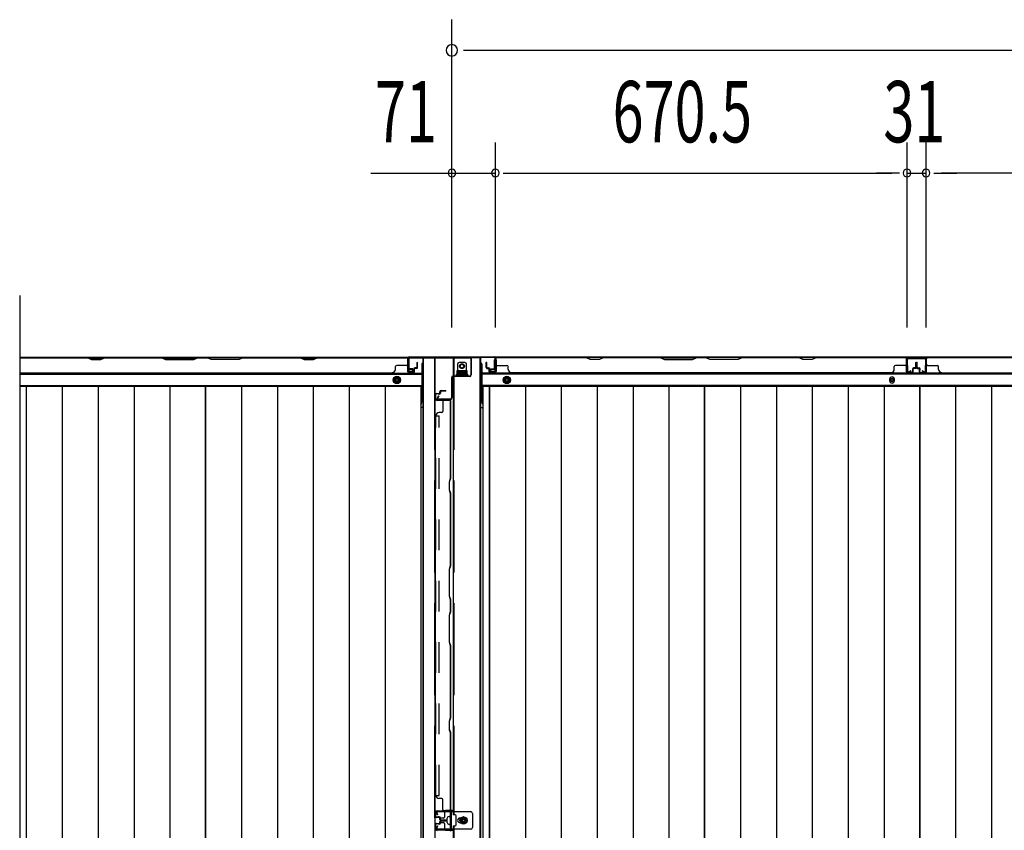
# Model space of a CAD drawing. Extents: x 542 to 20478, y 217 to 14052.
# Drawn here: x 6737 to 8341, y 6569 to 7890 of the extents above; entities that cross this region are included whole.
import ezdxf

# ---------------------------------------------------------------- set-up
doc = ezdxf.new("R2010")
doc.units = 0
doc.header["$LTSCALE"] = 50
doc.header["$MEASUREMENT"] = 0
doc.linetypes.add('HIDE-LL', pattern=[4, 3, -1])
doc.linetypes.add('HIDE-M', pattern=[2, 1, -1])
for name, color, linetype in [('HIKIDASHI', 6, 'CONTINUOUS'), ('SUNPOU', 4, 'CONTINUOUS'), ('下枠中', 2, 'CONTINUOUS'), ('下枠後', 3, 'CONTINUOUS'), ('中柱後カバー', 4, 'CONTINUOUS'), ('中柱後補強', 1, 'CONTINUOUS'), ('壁パネル', 2, 'CONTINUOUS'), ('床押さえ', 4, 'CONTINUOUS'), ('床板', 7, 'CONTINUOUS'), ('柱間柱支持金具', 5, 'CONTINUOUS'), ('間柱', 3, 'CONTINUOUS'), ('間柱固定金具', 1, 'CONTINUOUS')]:
    doc.layers.add(name, color=color, linetype=linetype)
doc.styles.add('00', font='ROMANS', dxfattribs={"width": 0.666667, "bigfont": 'BIGFONT'})

msp = doc.modelspace()

# ---------------------------------------------------------------- linework, layer by layer
at = {"layer": 'HIKIDASHI'}
msp.add_line((6737.1, 7440.9), (6737.1, 5730.1), dxfattribs=at)
at = {"layer": 'SUNPOU'}
for p, q in [((7441.1, 7388.9), (7441.1, 7890.5)), ((7459.8, 7840.5), (9636.3, 7840.5)), ((7441.1, 7388.9), (7441.1, 7690.5)), ((7512.1, 7388.9), (7512.1, 7690.5)), ((7512.1, 7388.9), (7512.1, 7690.5)), ((8182.6, 7388.5), (8182.6, 7690.5)), ((8182.6, 7388.5), (8182.6, 7690.5)), ((8182.6, 7388.5), (8182.6, 7690.5)), ((8213.6, 7388.5), (8213.6, 7690.5)), ((8213.6, 7388.5), (8213.6, 7690.5)), ((8213.6, 7388.5), (8213.6, 7690.5)), ((7308.9, 7640.5), (7512.1, 7640.5)), ((7524.6, 7640.5), (7537.1, 7640.5)), ((7524.6, 7640.5), (7537.1, 7640.5)), ((7537.1, 7640.5), (8157.6, 7640.5)), ((7537.1, 7640.5), (7562.1, 7640.5)), ((8157.6, 7640.5), (8132.6, 7640.5)), ((8157.6, 7640.5), (8132.6, 7640.5)), ((8170.1, 7640.5), (8157.6, 7640.5)), ((8170.1, 7640.5), (8157.6, 7640.5)), ((8170.1, 7640.5), (8157.6, 7640.5)), ((8182.6, 7640.5), (8213.6, 7640.5)), ((8182.6, 7640.5), (8213.6, 7640.5)), ((8226.1, 7640.5), (8238.6, 7640.5)), ((8226.1, 7640.5), (8238.6, 7640.5)), ((8226.1, 7640.5), (8238.6, 7640.5)), ((8238.6, 7640.5), (8263.6, 7640.5)), ((8858.6, 7640.5), (8238.6, 7640.5)), ((8238.6, 7640.5), (8263.6, 7640.5))]:
    msp.add_line(p, q, dxfattribs=at)
for centre, radius, start, end in [((7441.1, 7840.5), 9.38, 0, 180), ((7441.1, 7840.5), 9.38, 180, 0), ((7441.1, 7640.5), 6.25, 0, 180), ((7441.1, 7640.5), 6.25, 0, 180), ((7441.1, 7640.5), 6.25, 180, 0), ((7441.1, 7640.5), 6.25, 180, 0), ((7512.1, 7640.5), 6.25, 0, 180), ((7512.1, 7640.5), 6.25, 0, 180), ((7512.1, 7640.5), 6.25, 180, 0), ((7512.1, 7640.5), 6.25, 180, 0), ((8182.6, 7640.5), 6.25, 0, 180), ((8182.6, 7640.5), 6.25, 0, 180), ((8182.6, 7640.5), 6.25, 0, 180), ((8182.6, 7640.5), 6.25, 180, 0), ((8182.6, 7640.5), 6.25, 180, 0), ((8182.6, 7640.5), 6.25, 180, 0), ((8213.6, 7640.5), 6.25, 0, 180), ((8213.6, 7640.5), 6.25, 0, 180), ((8213.6, 7640.5), 6.25, 0, 180), ((8213.6, 7640.5), 6.25, 180, 0), ((8213.6, 7640.5), 6.25, 180, 0), ((8213.6, 7640.5), 6.25, 180, 0)]:
    msp.add_arc(centre, radius, start, end, dxfattribs=at)
at = {"layer": '下枠中'}
for p, q in [((7394.1, 5831.1), (7394.1, 7339.1)), ((7488.1, 7339.1), (7394.1, 7339.1)), ((7395.1, 5831.1), (7395.1, 7339.1)), ((7413.6, 7339.1), (7413.6, 6538.2)), ((7443.1, 7339.1), (7443.1, 6594.1)), ((7487.1, 5831.1), (7487.1, 7339.1)), ((7488.1, 5831.1), (7488.1, 7339.1)), ((7466.1, 7318.1), (7449.1, 7318.1)), ((7449.1, 7318.1), (7449.1, 7313.6)), ((7466.1, 7313.6), (7466.1, 7318.1)), ((7449.1, 7313.6), (7466.1, 7313.6)), ((7394.1, 7258.1), (7390.3, 7258.1)), ((7488.1, 7258.1), (7491.8, 7258.1)), ((7429.1, 6599.6), (7429.1, 6590.1)), ((7443.1, 6601.1), (7430.6, 6601.1)), ((7446.6, 6594.1), (7443.1, 6594.1)), ((7448.1, 6585.1), (7448.1, 6592.6)), ((7422.1, 6587.1), (7422.1, 6583.1)), ((7427.6, 6588.6), (7423.6, 6588.6)), ((7423.6, 6581.6), (7427.6, 6581.6)), ((7429.1, 6580.1), (7429.1, 6570.6)), ((7448.1, 6577.6), (7448.1, 6585.1)), ((7460.1, 6590.8), (7455.1, 6587.9)), ((7455.1, 6587.9), (7455.1, 6582.2)), ((7455.1, 6582.2), (7460.1, 6579.3)), ((7465.1, 6587.9), (7460.1, 6590.8)), ((7460.1, 6579.3), (7465.1, 6582.2)), ((7465.1, 6582.2), (7465.1, 6587.9)), ((7430.6, 6569.1), (7443.1, 6569.1)), ((7443.1, 6576.1), (7446.6, 6576.1)), ((7443.1, 6576.1), (7443.1, 6538.2))]:
    msp.add_line(p, q, dxfattribs=at)
at = {"layer": '下枠中', "linetype": 'HIDE-LL'}
for p, q in [((7412.6, 7339.1), (7412.6, 6538.2)), ((7444.1, 7339.1), (7444.1, 6594.1)), ((7444.1, 6576.1), (7444.1, 6538.2))]:
    msp.add_line(p, q, dxfattribs=at)
at = {"layer": '下枠中'}
for centre, radius in [((7457.6, 7325.6), 4), ((7460.1, 6585.1), 6), ((7460.1, 6585.1), 4.5), ((7460.1, 6585.1), 3), ((7460.1, 6585.1), 2)]:
    msp.add_circle(centre, radius, dxfattribs=at)
for centre, start, end in [((7430.6, 6599.6), 90, 180), ((7446.6, 6592.6), 0, 90), ((7423.6, 6587.1), 90, 180), ((7423.6, 6583.1), 180, 270), ((7427.6, 6590.1), 270, 0), ((7427.6, 6580.1), 0, 90), ((7446.6, 6577.6), 270, 0), ((7430.6, 6570.6), 180, 270)]:
    msp.add_arc(centre, 1.5, start, end, dxfattribs=at)
at = {"layer": '下枠後'}
for p, q in [((6737.1, 7340.1), (7428.1, 7340.1)), ((7369.1, 7336.1), (7369.1, 7317.1)), ((7370.6, 7337.1), (7370.1, 7337.1)), ((7371.6, 7331.7), (7371.6, 7336.1)), ((7371.6, 7330.7), (7371.6, 7331.7)), ((7371.6, 7321.1), (7371.6, 7330.7)), ((9585.9, 7340.1), (7454.1, 7340.1)), ((7510.6, 7331.7), (7510.6, 7336.1)), ((7510.6, 7330.7), (7510.6, 7331.7)), ((7510.6, 7321.1), (7510.6, 7330.7)), ((7511.6, 7337.1), (7512.1, 7337.1)), ((7513.1, 7336.1), (7513.1, 7317.1)), ((8214.1, 7340.1), (8182.1, 7340.1)), ((8214.1, 7327.1), (8214.1, 7340.1)), ((7371.1, 7315.1), (7375.6, 7315.1)), ((7371.1, 7315.1), (7375.6, 7315.1)), ((7371.6, 7321.1), (7371.6, 7320.1)), ((7377.6, 7321.1), (7371.6, 7321.1)), ((7377.6, 7320.1), (7371.6, 7320.1)), ((7377.6, 7317.1), (7377.6, 7321.1)), ((7392.1, 7329.1), (7392.1, 7267.1)), ((7393.1, 7330.1), (7394.1, 7330.1)), ((7489.1, 7330.1), (7488.1, 7330.1)), ((7490.1, 7329.1), (7490.1, 7267.1)), ((7504.6, 7317.1), (7504.6, 7321.1)), ((7504.6, 7321.1), (7510.6, 7321.1)), ((7504.6, 7320.1), (7510.6, 7320.1)), ((7511.1, 7315.1), (7506.6, 7315.1)), ((7511.1, 7315.1), (7506.6, 7315.1)), ((7510.6, 7321.1), (7510.6, 7320.1)), ((6737.1, 7312.6), (7392.1, 7312.6)), ((9607.1, 7312.6), (7490.1, 7312.6)), ((6737.1, 7294.1), (7392.1, 7294.1)), ((7390.3, 7290.6), (7392.1, 7290.6)), ((7390.3, 7290.6), (7392.1, 7290.6)), ((7390.3, 7284.6), (7392.1, 7284.6)), ((7390.3, 7284.6), (7392.1, 7284.6)), ((9607.1, 7294.1), (7490.1, 7294.1)), ((7491.8, 7290.6), (7490.1, 7290.6)), ((7491.8, 7290.6), (7490.1, 7290.6)), ((7491.8, 7284.6), (7490.1, 7284.6)), ((7491.8, 7284.6), (7490.1, 7284.6))]:
    msp.add_line(p, q, dxfattribs=at)
at = {"layer": '下枠後', "color": 6, "linetype": 'HIDE-M'}
for p, q in [((7351.6, 7308.8), (7346.6, 7305.9)), ((7346.6, 7305.9), (7346.6, 7300.2)), ((7346.6, 7300.2), (7351.6, 7297.3)), ((7356.6, 7305.9), (7351.6, 7308.8)), ((7351.6, 7297.3), (7356.6, 7300.2)), ((7356.6, 7300.2), (7356.6, 7305.9)), ((7525.6, 7305.9), (7530.6, 7308.8)), ((7525.6, 7300.2), (7525.6, 7305.9)), ((7530.6, 7297.3), (7525.6, 7300.2)), ((7530.6, 7308.8), (7535.6, 7305.9)), ((7535.6, 7300.2), (7530.6, 7297.3)), ((7535.6, 7305.9), (7535.6, 7300.2))]:
    msp.add_line(p, q, dxfattribs=at)
at = {"layer": '下枠後'}
for centre, radius in [((7351.6, 7303.1), 6), ((7351.6, 7303.1), 4.5), ((7351.6, 7303.1), 2), ((7530.6, 7303.1), 6), ((7530.6, 7303.1), 4.5), ((7530.6, 7303.1), 2), ((8158.1, 7303.1), 2)]:
    msp.add_circle(centre, radius, dxfattribs=at)
at = {"layer": '下枠後', "color": 4}
for centre in [(7351.6, 7303.1), (7530.6, 7303.1), (8158.1, 7303.1)]:
    msp.add_circle(centre, 3, dxfattribs=at)
at = {"layer": '下枠後'}
for centre, radius, start, end in [((7370.1, 7336.1), 1, 90, 180), ((7370.6, 7336.1), 1, 0, 90), ((7511.6, 7336.1), 1, 90, 180), ((7512.1, 7336.1), 1, 0, 90), ((7371.1, 7317.1), 2, 180, 270), ((7375.6, 7317.1), 2, 270, 0), ((7393.1, 7329.1), 1, 90, 180), ((7489.1, 7329.1), 1, 0, 90), ((7506.6, 7317.1), 2, 180, 270), ((7511.1, 7317.1), 2, 270, 0), ((7387.1, 7267.1), 5, 310.5416, 0), ((7495.1, 7267.1), 5, 180, 229.4584)]:
    msp.add_arc(centre, radius, start, end, dxfattribs=at)
at = {"layer": '中柱後カバー'}
for p, q in [((7370.1, 7339.1), (7370.1, 7317.7)), ((7370.9, 7339.1), (7370.9, 7317.7)), ((7371.9, 7340.9), (7510.3, 7340.9)), ((7371.9, 7340.1), (7510.3, 7340.1)), ((7511.3, 7339.1), (7511.3, 7317.7)), ((7512.1, 7339.1), (7512.1, 7317.7)), ((7375.9, 7317.6), (7372.1, 7316.7)), ((7376.1, 7316.9), (7372.3, 7315.9)), ((7375.9, 7317.6), (7376.1, 7316.9)), ((7506.2, 7317.6), (7506.1, 7316.9)), ((7506.1, 7316.9), (7509.8, 7315.9)), ((7506.2, 7317.6), (7510, 7316.7))]:
    msp.add_line(p, q, dxfattribs=at)
for centre, radius, start, end in [((7371.9, 7339.1), 1.8, 90, 180), ((7371.9, 7339.1), 1, 90, 180), ((7510.3, 7339.1), 1.8, 0, 90), ((7510.3, 7339.1), 1, 0, 90), ((7371.9, 7317.7), 1.8, 180, 284.1136), ((7371.9, 7317.7), 1, 180, 284.1136), ((7510.3, 7317.7), 1.8, 255.8864, 0), ((7510.3, 7317.7), 1, 255.8864, 0)]:
    msp.add_arc(centre, radius, start, end, dxfattribs=at)
at = {"layer": '中柱後補強'}
for p, q in [((7372.1, 7340.1), (7469.8, 7340.1)), ((7372.1, 7339.3), (7372.1, 7340.1)), ((7372.1, 7339.3), (7469.8, 7339.3)), ((7462.8, 7339.3), (7452.3, 7339.3)), ((7471.8, 7337.3), (7471.8, 7311.4)), ((7472.6, 7337.3), (7472.6, 7311.4)), ((7440.3, 7306.6), (7440.3, 7273.9)), ((7441.1, 7306.6), (7441.1, 7273.9)), ((7469.8, 7309.4), (7443.1, 7309.4)), ((7469.8, 7308.6), (7443.1, 7308.6)), ((7419.1, 7277.1), (7417.3, 7273.7)), ((7419.8, 7276.7), (7418, 7273.3)), ((7438.3, 7271.9), (7418.9, 7271.9)), ((7438.3, 7271.1), (7418.9, 7271.1)), ((7419.1, 7277.1), (7419.8, 7276.7))]:
    msp.add_line(p, q, dxfattribs=at)
for centre, radius, start, end in [((7469.8, 7337.3), 2.8, 0, 90), ((7469.8, 7337.3), 2, 0, 90), ((7443.1, 7306.6), 2.8, 90, 180), ((7443.1, 7306.6), 2, 90, 180), ((7469.8, 7311.4), 2, 270, 0), ((7469.8, 7311.4), 2.8, 270, 0), ((7418.9, 7272.9), 1.8, 151.9275, 270), ((7418.9, 7272.9), 1, 151.9275, 270), ((7438.3, 7273.9), 2, 270, 0), ((7438.3, 7273.9), 2.8, 270, 0)]:
    msp.add_arc(centre, radius, start, end, dxfattribs=at)
at = {"layer": '壁パネル'}
for p, q in [((6737.1, 7339.9), (7369.3, 7339.9)), ((6737.1, 7339.9), (7369.3, 7339.9)), ((6848.2, 7339.9), (6737.1, 7339.9)), ((6737.1, 7339.4), (6848, 7339.4)), ((6848, 7339.4), (6854, 7336.4)), ((6854.2, 7336.9), (6848.2, 7339.9)), ((6854, 7336.4), (6869, 7336.4)), ((6868.8, 7336.9), (6854.2, 7336.9)), ((6874.8, 7339.9), (6868.8, 7336.9)), ((6869, 7336.4), (6875, 7339.4)), ((6969, 7339.9), (6874.8, 7339.9)), ((6875, 7339.4), (6968.8, 7339.4)), ((6968.8, 7339.4), (6974.8, 7336.4)), ((6975, 7336.9), (6969, 7339.9)), ((6974.8, 7336.4), (7020.8, 7336.4)), ((7020.6, 7336.9), (6975, 7336.9)), ((7026.6, 7339.9), (7020.6, 7336.9)), ((7020.8, 7336.4), (7026.8, 7339.4)), ((7043, 7339.9), (7026.6, 7339.9)), ((7026.8, 7339.4), (7042.8, 7339.4)), ((7048.8, 7336.4), (7042.8, 7339.4)), ((7043, 7339.9), (7049, 7336.9)), ((7094.8, 7336.4), (7048.8, 7336.4)), ((7049, 7336.9), (7094.6, 7336.9)), ((7094.6, 7336.9), (7100.6, 7339.9)), ((7100.8, 7339.4), (7094.8, 7336.4)), ((7194.7, 7339.9), (7100.6, 7339.9)), ((7100.8, 7339.4), (7194.5, 7339.4)), ((7194.5, 7339.4), (7200.5, 7336.4)), ((7200.7, 7336.9), (7194.7, 7339.9)), ((7200.5, 7336.4), (7215.5, 7336.4)), ((7215.4, 7336.9), (7200.7, 7336.9)), ((7221.4, 7339.9), (7215.4, 7336.9)), ((7215.5, 7336.4), (7221.5, 7339.4)), ((7367.3, 7339.9), (7221.4, 7339.9)), ((7221.5, 7339.4), (7367.3, 7339.4)), ((7369.3, 7316.4), (7369.3, 7339.9)), ((7369.3, 7316.4), (7369.3, 7337.4)), ((7369.8, 7316.4), (7369.8, 7338.4)), ((7369.8, 7335.8), (7369.8, 7338.4)), ((7369.8, 7316.4), (7369.8, 7337.4)), ((7384.3, 7323.9), (7384.3, 7331.4)), ((7384.3, 7323.9), (7384.3, 7331.4)), ((7384.8, 7323.4), (7384.8, 7331.4)), ((7384.8, 7323.4), (7384.8, 7331.4)), ((7385.3, 7323.4), (7385.3, 7331.4)), ((7385.3, 7323.4), (7385.3, 7331.4)), ((7496.8, 7323.4), (7496.8, 7331.4)), ((7496.8, 7323.4), (7496.8, 7331.4)), ((7497.3, 7323.4), (7497.3, 7331.4)), ((7497.3, 7323.4), (7497.3, 7331.4)), ((7497.8, 7323.9), (7497.8, 7331.4)), ((7497.8, 7323.9), (7497.8, 7331.4)), ((7512.3, 7316.4), (7512.3, 7338.4)), ((7512.3, 7335.8), (7512.3, 7338.4)), ((7512.3, 7316.4), (7512.3, 7337.4)), ((8181.8, 7339.9), (7512.8, 7339.9)), ((7512.8, 7316.4), (7512.8, 7339.9)), ((8181.8, 7339.9), (7512.8, 7339.9)), ((7512.8, 7316.4), (7512.8, 7337.4)), ((7514.8, 7339.9), (7660.8, 7339.9)), ((7660.6, 7339.4), (7514.8, 7339.4)), ((7666.6, 7336.4), (7660.6, 7339.4)), ((7660.8, 7339.9), (7666.8, 7336.9)), ((7681.6, 7336.4), (7666.6, 7336.4)), ((7666.8, 7336.9), (7681.4, 7336.9)), ((7681.4, 7336.9), (7687.4, 7339.9)), ((7687.6, 7339.4), (7681.6, 7336.4)), ((7687.4, 7339.9), (7781.5, 7339.9)), ((7781.3, 7339.4), (7687.6, 7339.4)), ((7781.3, 7339.4), (7787.3, 7336.4)), ((7787.5, 7336.9), (7781.5, 7339.9)), ((7787.3, 7336.4), (7833.3, 7336.4)), ((7833.1, 7336.9), (7787.5, 7336.9)), ((7839.1, 7339.9), (7833.1, 7336.9)), ((7833.3, 7336.4), (7839.3, 7339.4)), ((7839.1, 7339.9), (7855.5, 7339.9)), ((7855.3, 7339.4), (7839.3, 7339.4)), ((7861.3, 7336.4), (7855.3, 7339.4)), ((7855.5, 7339.9), (7861.5, 7336.9)), ((7907.3, 7336.4), (7861.3, 7336.4)), ((7861.5, 7336.9), (7907.1, 7336.9)), ((7907.1, 7336.9), (7913.1, 7339.9)), ((7913.3, 7339.4), (7907.3, 7336.4)), ((7913.1, 7339.9), (8007.3, 7339.9)), ((8007.1, 7339.4), (7913.3, 7339.4)), ((8013.1, 7336.4), (8007.1, 7339.4)), ((8007.3, 7339.9), (8013.3, 7336.9)), ((8028.1, 7336.4), (8013.1, 7336.4)), ((8013.3, 7336.9), (8027.9, 7336.9)), ((8027.9, 7336.9), (8033.9, 7339.9)), ((8034.1, 7339.4), (8028.1, 7336.4)), ((8033.9, 7339.9), (8179.8, 7339.9)), ((8179.8, 7339.4), (8034.1, 7339.4)), ((8181.8, 7316.4), (8181.8, 7339.9)), ((8181.8, 7316.4), (8181.8, 7339.9)), ((8181.8, 7316.4), (8181.8, 7337.4)), ((8182.3, 7316.4), (8182.3, 7338.4)), ((8182.3, 7332.8), (8182.3, 7338.4)), ((8182.3, 7316.4), (8182.3, 7338.4)), ((8182.3, 7332.8), (8182.3, 7338.4)), ((8182.3, 7316.4), (8182.3, 7337.4)), ((8196.8, 7323.9), (8196.8, 7331.4)), ((8196.8, 7323.9), (8196.8, 7331.4)), ((8197.3, 7323.4), (8197.3, 7331.4)), ((8197.3, 7323.4), (8197.3, 7331.4)), ((8197.8, 7323.4), (8197.8, 7331.4)), ((8197.8, 7323.4), (8197.8, 7331.4)), ((8198.1, 7323.4), (8198.1, 7331.4)), ((8198.1, 7323.4), (8198.1, 7331.4)), ((8198.6, 7323.4), (8198.6, 7331.4)), ((8198.6, 7323.4), (8198.6, 7331.4)), ((8199.1, 7323.9), (8199.1, 7331.4)), ((8199.1, 7323.9), (8199.1, 7331.4)), ((8213.6, 7316.4), (8213.6, 7338.4)), ((8213.6, 7332.8), (8213.6, 7338.4)), ((8213.6, 7316.4), (8213.6, 7338.4)), ((8213.6, 7332.8), (8213.6, 7338.4)), ((8213.6, 7316.4), (8213.6, 7337.4)), ((8214.1, 7316.4), (8214.1, 7339.9)), ((8214.1, 7339.9), (8883.1, 7339.9)), ((8214.1, 7316.4), (8214.1, 7339.9)), ((8214.1, 7339.9), (8883.1, 7339.9)), ((8214.1, 7316.4), (8214.1, 7337.4)), ((8216.1, 7339.9), (8362, 7339.9)), ((8361.8, 7339.4), (8216.1, 7339.4)), ((6737.1, 7314.9), (7344.3, 7314.9)), ((7344.3, 7315.4), (7344.3, 7314.9)), ((7349.3, 7320.4), (7349.3, 7324.9)), ((7367.3, 7326.9), (7351.3, 7326.9)), ((7378.8, 7315.4), (7370.8, 7315.4)), ((7378.8, 7315.4), (7370.8, 7315.4)), ((7378.8, 7314.9), (7370.8, 7314.9)), ((7378.8, 7314.9), (7370.8, 7314.9)), ((7379.3, 7318.9), (7379.3, 7321.4)), ((7379.3, 7318.9), (7379.3, 7321.4)), ((7379.8, 7318.9), (7379.3, 7318.9)), ((7379.8, 7318.9), (7379.3, 7318.9)), ((7379.8, 7316.4), (7379.8, 7321.4)), ((7379.8, 7316.4), (7379.8, 7321.4)), ((7380.3, 7316.4), (7380.3, 7320.9)), ((7380.3, 7316.4), (7380.3, 7320.9)), ((7383.3, 7322.9), (7380.8, 7322.9)), ((7383.3, 7322.9), (7380.8, 7322.9)), ((7383.8, 7322.4), (7380.8, 7322.4)), ((7383.8, 7322.4), (7380.8, 7322.4)), ((7383.8, 7321.9), (7381.3, 7321.9)), ((7383.8, 7321.9), (7381.3, 7321.9)), ((7498.3, 7322.4), (7501.3, 7322.4)), ((7498.3, 7322.4), (7501.3, 7322.4)), ((7498.3, 7321.9), (7500.8, 7321.9)), ((7498.3, 7321.9), (7500.8, 7321.9)), ((7498.8, 7322.9), (7501.3, 7322.9)), ((7498.8, 7322.9), (7501.3, 7322.9)), ((7501.8, 7316.4), (7501.8, 7320.9)), ((7501.8, 7316.4), (7501.8, 7320.9)), ((7502.3, 7316.4), (7502.3, 7321.4)), ((7502.3, 7316.4), (7502.3, 7321.4)), ((7502.3, 7318.9), (7502.8, 7318.9)), ((7502.3, 7318.9), (7502.8, 7318.9)), ((7502.8, 7318.9), (7502.8, 7321.4)), ((7502.8, 7318.9), (7502.8, 7321.4)), ((7503.3, 7315.4), (7511.3, 7315.4)), ((7503.3, 7315.4), (7511.3, 7315.4)), ((7503.3, 7314.9), (7511.3, 7314.9)), ((7503.3, 7314.9), (7511.3, 7314.9)), ((7514.8, 7326.9), (7530.8, 7326.9)), ((7532.8, 7320.4), (7532.8, 7324.9)), ((7537.8, 7315.4), (7537.8, 7314.9)), ((8156.8, 7314.9), (7537.8, 7314.9)), ((8156.8, 7315.4), (8156.8, 7314.9)), ((8161.8, 7320.4), (8161.8, 7324.9)), ((8179.8, 7326.9), (8163.8, 7326.9)), ((8191.3, 7315.4), (8183.3, 7315.4)), ((8191.3, 7315.4), (8183.3, 7315.4)), ((8191.3, 7315.4), (8183.3, 7315.4)), ((8191.3, 7314.9), (8183.3, 7314.9)), ((8191.3, 7314.9), (8183.3, 7314.9)), ((8191.3, 7314.9), (8183.3, 7314.9)), ((8191.8, 7318.9), (8191.8, 7321.4)), ((8191.8, 7318.9), (8191.8, 7321.4)), ((8192.3, 7318.9), (8191.8, 7318.9)), ((8192.3, 7318.9), (8191.8, 7318.9)), ((8192.3, 7316.4), (8192.3, 7321.4)), ((8192.3, 7316.4), (8192.3, 7321.4)), ((8192.8, 7316.4), (8192.8, 7320.9)), ((8192.8, 7316.4), (8192.8, 7320.9)), ((8195.8, 7322.9), (8193.3, 7322.9)), ((8195.8, 7322.9), (8193.3, 7322.9)), ((8196.3, 7322.4), (8193.3, 7322.4)), ((8196.3, 7322.4), (8193.3, 7322.4)), ((8196.3, 7321.9), (8193.8, 7321.9)), ((8196.3, 7321.9), (8193.8, 7321.9)), ((8199.6, 7322.4), (8202.6, 7322.4)), ((8199.6, 7322.4), (8202.6, 7322.4)), ((8199.6, 7321.9), (8202.1, 7321.9)), ((8199.6, 7321.9), (8202.1, 7321.9)), ((8200.1, 7322.9), (8202.6, 7322.9)), ((8200.1, 7322.9), (8202.6, 7322.9)), ((8203.1, 7316.4), (8203.1, 7320.9)), ((8203.1, 7316.4), (8203.1, 7320.9)), ((8203.6, 7316.4), (8203.6, 7321.4)), ((8203.6, 7316.4), (8203.6, 7321.4)), ((8203.6, 7318.9), (8204.1, 7318.9)), ((8203.6, 7318.9), (8204.1, 7318.9)), ((8204.1, 7318.9), (8204.1, 7321.4)), ((8204.1, 7318.9), (8204.1, 7321.4)), ((8204.6, 7315.4), (8212.6, 7315.4)), ((8204.6, 7315.4), (8212.6, 7315.4)), ((8204.6, 7315.4), (8212.6, 7315.4)), ((8204.6, 7314.9), (8212.6, 7314.9)), ((8204.6, 7314.9), (8212.6, 7314.9)), ((8204.6, 7314.9), (8212.6, 7314.9)), ((8216.1, 7326.9), (8232.1, 7326.9)), ((8234.1, 7320.4), (8234.1, 7324.9)), ((8239.1, 7315.4), (8239.1, 7314.9)), ((8239.1, 7314.9), (8858.1, 7314.9)), ((7421.5, 7281.8), (7421.5, 7283.8)), ((7422, 7283.8), (7422, 7281.8)), ((7422.5, 7283.8), (7422.5, 7281.8)), ((7423.5, 7285.8), (7431, 7285.8)), ((7431, 7285.3), (7423.5, 7285.3)), ((7431, 7284.8), (7423.5, 7284.8)), ((7414.5, 7272.3), (7414.5, 7279.3)), ((7415, 7272.3), (7415, 7279.3)), ((7416, 7280.8), (7420.5, 7280.8)), ((7420.5, 7280.3), (7416, 7280.3)), ((7437, 7270.3), (7417, 7270.3)), ((7439.5, 7269.8), (7417, 7269.8)), ((7418.5, 7279.8), (7418.5, 7280.3)), ((7420.5, 7279.8), (7418.5, 7279.8)), ((7426.5, 7267.8), (7426.5, 7251.8)), ((7439, 7142.8), (7439, 7269.8)), ((7439.5, 7142.8), (7439.5, 7269.8)), ((7414.5, 6625.8), (7414.5, 7244.8)), ((7414.5, 7244.8), (7415, 7244.8)), ((7424.5, 7249.8), (7420, 7249.8)), ((7437, 7136.8), (7439, 7142.8)), ((7437.5, 7136.8), (7439.5, 7142.8)), ((7437, 7123.7), (7437, 7136.8)), ((7439, 7117.7), (7437, 7123.7)), ((7437.5, 7123.8), (7437.5, 7136.8)), ((7439.5, 7117.8), (7437.5, 7123.8)), ((7439, 7000.8), (7439, 7117.7)), ((7439.5, 7000.8), (7439.5, 7117.8)), ((7437, 6994.8), (7439, 7000.8)), ((7437, 6950.7), (7437, 6994.8)), ((7437.5, 6994.8), (7439.5, 7000.8)), ((7437.5, 6950.8), (7437.5, 6994.8)), ((7439, 6944.7), (7437, 6950.7)), ((7439.5, 6944.8), (7437.5, 6950.8)), ((7439, 6925.8), (7439, 6944.7)), ((7439.5, 6925.8), (7439.5, 6944.8)), ((7437, 6919.8), (7439, 6925.8)), ((7437, 6875.7), (7437, 6919.8)), ((7437.5, 6919.8), (7439.5, 6925.8)), ((7437.5, 6875.8), (7437.5, 6919.8)), ((7439, 6869.7), (7437, 6875.7)), ((7439.5, 6869.8), (7437.5, 6875.8)), ((7439, 6752.8), (7439, 6869.7)), ((7439.5, 6752.8), (7439.5, 6869.8)), ((7437, 6746.8), (7439, 6752.8)), ((7437, 6733.7), (7437, 6746.8)), ((7437.5, 6746.8), (7439.5, 6752.8)), ((7437.5, 6733.8), (7437.5, 6746.8)), ((7437.5, 6732.2), (7437, 6733.7)), ((7439.5, 6727.8), (7437.5, 6733.8)), ((7439, 6727.7), (7437.5, 6732.2)), ((7439, 6600.8), (7439, 6727.7)), ((7439.5, 6600.8), (7439.5, 6727.8)), ((7414.5, 6625.8), (7415, 6625.8)), ((7424.5, 6620.8), (7420, 6620.8)), ((7426.5, 6602.8), (7426.5, 6618.8)), ((7414.5, 6591.3), (7414.5, 6598.3)), ((7415, 6591.3), (7415, 6598.3)), ((7417, 6600.8), (7437, 6600.8)), ((7417, 6600.3), (7437, 6600.3)), ((7439.5, 6600.8), (7428.5, 6600.8)), ((7414.5, 6571.3), (7414.5, 6578.3)), ((7415, 6571.3), (7415, 6578.3)), ((7420.5, 6590.3), (7416, 6590.3)), ((7420.5, 6589.8), (7416, 6589.8)), ((7416, 6579.8), (7420.5, 6579.8)), ((7420.5, 6579.3), (7416, 6579.3)), ((7418.5, 6590.3), (7418.5, 6590.8)), ((7420.5, 6590.8), (7418.5, 6590.8)), ((7418.5, 6578.8), (7418.5, 6579.3)), ((7420.5, 6578.8), (7418.5, 6578.8)), ((7421.5, 6586.8), (7421.5, 6588.8)), ((7421.5, 6580.8), (7421.5, 6582.8)), ((7422, 6586.8), (7422, 6588.8)), ((7422, 6582.8), (7422, 6580.8)), ((7422.5, 6586.8), (7422.5, 6588.8)), ((7422.5, 6582.8), (7422.5, 6580.8)), ((7423.5, 6585.8), (7431, 6585.8)), ((7423.5, 6585.3), (7431, 6585.3)), ((7423.5, 6584.8), (7431, 6584.8)), ((7423.5, 6584.8), (7431, 6584.8)), ((7431, 6584.3), (7423.5, 6584.3)), ((7431, 6583.8), (7423.5, 6583.8)), ((7437, 6569.3), (7417, 6569.3))]:
    msp.add_line(p, q, dxfattribs=at)
at = {"layer": '壁パネル', "linetype": 'HIDE-M'}
for p, q in [((7415, 6625.8), (7415, 7244.8)), ((7415, 7244.8), (7420.5, 7244.8)), ((7420.5, 6625.8), (7420.5, 7244.8)), ((7415, 6625.8), (7420.5, 6625.8))]:
    msp.add_line(p, q, dxfattribs=at)
at = {"layer": '壁パネル'}
for centre, radius, start, end in [((6877.7, 7338.8), 0.6, 90, 116.5651), ((7367.3, 7337.4), 2.5, 0, 90), ((7367.3, 7337.4), 2, 0, 90), ((7368.3, 7338.4), 1.5, 0, 48.1897), ((7384.8, 7331.4), 0.5, 0, 180), ((7384.8, 7331.4), 0.5, 0, 180), ((7497.3, 7331.4), 0.5, 0, 180), ((7497.3, 7331.4), 0.5, 0, 180), ((7514.8, 7337.4), 2.5, 90, 180), ((7513.8, 7338.4), 1.5, 131.8103, 180), ((7514.8, 7337.4), 2, 90, 180), ((8004.4, 7338.8), 0.6, 63.4349, 90), ((8179.8, 7337.4), 2.5, 0, 90), ((8179.8, 7337.4), 2, 0, 90), ((8180.8, 7338.4), 1.5, 0, 48.1897), ((8180.8, 7338.4), 1.5, 0, 48.1897), ((8197.3, 7331.4), 0.5, 0, 180), ((8197.3, 7331.4), 0.5, 0, 180), ((8198.6, 7331.4), 0.5, 0, 180), ((8198.6, 7331.4), 0.5, 0, 180), ((8216.1, 7337.4), 2.5, 90, 180), ((8215.1, 7338.4), 1.5, 131.8103, 180), ((8215.1, 7338.4), 1.5, 131.8103, 180), ((8216.1, 7337.4), 2, 90, 180), ((7344.3, 7320.4), 5, 270, 0), ((7351.3, 7324.9), 2, 90, 180), ((7367.3, 7328.9), 2, 270, 0), ((7370.8, 7316.4), 1.5, 180, 270), ((7370.8, 7316.4), 1.5, 180, 270), ((7370.8, 7316.4), 1, 180, 270), ((7370.8, 7316.4), 1, 180, 270), ((7378.8, 7316.4), 1.5, 270, 0), ((7378.8, 7316.4), 1, 270, 0), ((7378.8, 7316.4), 1.5, 270, 0), ((7378.8, 7316.4), 1, 270, 0), ((7380.8, 7321.4), 1.5, 90, 180), ((7380.8, 7321.4), 1.5, 90, 180), ((7380.8, 7321.4), 1, 90, 180), ((7381.3, 7320.9), 1.5, 90, 180), ((7380.8, 7321.4), 1, 90, 180), ((7381.3, 7320.9), 1.5, 90, 180), ((7381.3, 7320.9), 1, 90, 180), ((7381.3, 7320.9), 1, 90, 180), ((7383.3, 7323.9), 1.5, 270, 0), ((7383.3, 7323.9), 1, 270, 0), ((7383.3, 7323.9), 1.5, 270, 0), ((7383.3, 7323.9), 1, 270, 0), ((7383.8, 7323.4), 1.5, 270, 0), ((7383.8, 7323.4), 1, 270, 0), ((7383.8, 7323.4), 1.5, 270, 0), ((7383.8, 7323.4), 1, 270, 0), ((7498.3, 7323.4), 1.5, 180, 270), ((7498.3, 7323.4), 1.5, 180, 270), ((7498.8, 7323.9), 1.5, 180, 270), ((7498.8, 7323.9), 1.5, 180, 270), ((7498.3, 7323.4), 1, 180, 270), ((7498.3, 7323.4), 1, 180, 270), ((7498.8, 7323.9), 1, 180, 270), ((7498.8, 7323.9), 1, 180, 270), ((7500.8, 7320.9), 1.5, 0, 90), ((7500.8, 7320.9), 1.5, 0, 90), ((7500.8, 7320.9), 1, 0, 90), ((7500.8, 7320.9), 1, 0, 90), ((7501.3, 7321.4), 1.5, 0, 90), ((7501.3, 7321.4), 1.5, 0, 90), ((7501.3, 7321.4), 1, 0, 90), ((7501.3, 7321.4), 1, 0, 90), ((7503.3, 7316.4), 1.5, 180, 270), ((7503.3, 7316.4), 1.5, 180, 270), ((7503.3, 7316.4), 1, 180, 270), ((7503.3, 7316.4), 1, 180, 270), ((7511.3, 7316.4), 1.5, 270, 0), ((7511.3, 7316.4), 1, 270, 0), ((7511.3, 7316.4), 1.5, 270, 0), ((7511.3, 7316.4), 1, 270, 0), ((7514.8, 7328.9), 2, 180, 270), ((7530.8, 7324.9), 2, 0, 90), ((7537.8, 7320.4), 5, 180, 270), ((8156.8, 7320.4), 5, 270, 0), ((8163.8, 7324.9), 2, 90, 180), ((8179.8, 7328.9), 2, 270, 0), ((8179.8, 7328.9), 2, 270, 0), ((8183.3, 7316.4), 1.5, 180, 270), ((8183.3, 7316.4), 1.5, 180, 270), ((8183.3, 7316.4), 1.5, 180, 270), ((8183.3, 7316.4), 1, 180, 270), ((8183.3, 7316.4), 1, 180, 270), ((8183.3, 7316.4), 1, 180, 270), ((8191.3, 7316.4), 1.5, 270, 0), ((8191.3, 7316.4), 1, 270, 0), ((8191.3, 7316.4), 1.5, 270, 0), ((8191.3, 7316.4), 1, 270, 0), ((8193.3, 7321.4), 1.5, 90, 180), ((8193.3, 7321.4), 1.5, 90, 180), ((8193.3, 7321.4), 1, 90, 180), ((8193.8, 7320.9), 1.5, 90, 180), ((8193.3, 7321.4), 1, 90, 180), ((8193.8, 7320.9), 1.5, 90, 180), ((8193.8, 7320.9), 1, 90, 180), ((8193.8, 7320.9), 1, 90, 180), ((8195.8, 7323.9), 1.5, 270, 0), ((8195.8, 7323.9), 1, 270, 0), ((8195.8, 7323.9), 1.5, 270, 0), ((8195.8, 7323.9), 1, 270, 0), ((8196.3, 7323.4), 1.5, 270, 0), ((8196.3, 7323.4), 1, 270, 0), ((8196.3, 7323.4), 1.5, 270, 0), ((8196.3, 7323.4), 1, 270, 0), ((8199.6, 7323.4), 1.5, 180, 270), ((8199.6, 7323.4), 1.5, 180, 270), ((8200.1, 7323.9), 1.5, 180, 270), ((8200.1, 7323.9), 1.5, 180, 270), ((8199.6, 7323.4), 1, 180, 270), ((8199.6, 7323.4), 1, 180, 270), ((8200.1, 7323.9), 1, 180, 270), ((8200.1, 7323.9), 1, 180, 270), ((8202.1, 7320.9), 1.5, 0, 90), ((8202.1, 7320.9), 1.5, 0, 90), ((8202.1, 7320.9), 1, 0, 90), ((8202.1, 7320.9), 1, 0, 90), ((8202.6, 7321.4), 1.5, 0, 90), ((8202.6, 7321.4), 1.5, 0, 90), ((8202.6, 7321.4), 1, 0, 90), ((8202.6, 7321.4), 1, 0, 90), ((8204.6, 7316.4), 1.5, 180, 270), ((8204.6, 7316.4), 1.5, 180, 270), ((8204.6, 7316.4), 1, 180, 270), ((8204.6, 7316.4), 1, 180, 270), ((8212.6, 7316.4), 1.5, 270, 0), ((8212.6, 7316.4), 1, 270, 0), ((8212.6, 7316.4), 1.5, 270, 0), ((8212.6, 7316.4), 1, 270, 0), ((8212.6, 7316.4), 1.5, 270, 0), ((8212.6, 7316.4), 1, 270, 0), ((8216.1, 7328.9), 2, 180, 270), ((8216.1, 7328.9), 2, 180, 270), ((8232.1, 7324.9), 2, 0, 90), ((8239.1, 7320.4), 5, 180, 270), ((7423.5, 7283.8), 2, 90, 180), ((7423.5, 7283.8), 1.5, 90, 180), ((7423.5, 7283.8), 1, 90, 180), ((7431, 7285.3), 0.5, 270, 90), ((7416, 7279.3), 1.5, 90, 180), ((7417, 7272.3), 2.5, 180, 270), ((7416, 7279.3), 1, 90, 180), ((7417, 7272.3), 2, 180, 270), ((7420.5, 7281.8), 1, 270, 0), ((7420.5, 7281.8), 2, 270, 0), ((7420.5, 7281.8), 1.5, 270, 0), ((7428.5, 7267.8), 2, 90, 180), ((7437, 7267.8), 2.5, 0, 90), ((7437, 7267.8), 2, 0, 90), ((7424.5, 7251.8), 2, 270, 0), ((7420, 7244.8), 5, 90, 180), ((7420, 6625.8), 5, 180, 270), ((7424.5, 6618.8), 2, 0, 90), ((7417, 6598.3), 2.5, 90, 180), ((7417, 6598.3), 2, 90, 180), ((7428.5, 6602.8), 2, 180, 270), ((7437, 6602.8), 2, 270, 0), ((7437, 6602.8), 2.5, 270, 0), ((7416, 6591.3), 1.5, 180, 270), ((7416, 6578.3), 1.5, 90, 180), ((7416, 6591.3), 1, 180, 270), ((7416, 6578.3), 1, 90, 180), ((7420.5, 6588.8), 2, 0, 90), ((7420.5, 6588.8), 1.5, 0, 90), ((7420.5, 6588.8), 1, 0, 90), ((7420.5, 6580.8), 1, 270, 0), ((7420.5, 6580.8), 2, 270, 0), ((7420.5, 6580.8), 1.5, 270, 0), ((7423.5, 6586.8), 2, 180, 270), ((7423.5, 6582.8), 2, 90, 180), ((7423.5, 6586.8), 1.5, 180, 270), ((7423.5, 6582.8), 1.5, 90, 180), ((7423.5, 6586.8), 1, 180, 270), ((7423.5, 6582.8), 1, 90, 180), ((7431, 6585.3), 0.5, 270, 90), ((7431, 6584.3), 0.5, 270, 90), ((7417, 6571.3), 2.5, 180, 270), ((7417, 6571.3), 2, 180, 270), ((7437, 6566.8), 2.5, 0, 90)]:
    msp.add_arc(centre, radius, start, end, dxfattribs=at)
at = {"layer": '床押さえ'}
for p, q in [((6737.1, 7314.1), (7392.1, 7314.1)), ((7347.6, 7302.1), (7347.6, 7304.1)), ((7355.6, 7304.1), (7355.6, 7302.1)), ((9607.1, 7314.1), (7490.1, 7314.1)), ((7526.6, 7304.1), (7526.6, 7302.1)), ((7534.6, 7302.1), (7534.6, 7304.1)), ((8154.1, 7304.1), (8154.1, 7302.1)), ((8162.1, 7302.1), (8162.1, 7304.1))]:
    msp.add_line(p, q, dxfattribs=at)
for centre, start, end in [((7351.6, 7304.1), 0, 180), ((7351.6, 7302.1), 180, 0), ((7530.6, 7304.1), 0, 180), ((7530.6, 7302.1), 180, 0), ((8158.1, 7304.1), 0, 180), ((8158.1, 7302.1), 180, 0)]:
    msp.add_arc(centre, 4, start, end, dxfattribs=at)
at = {"layer": '床板'}
for p, q in [((6737.1, 7292.8), (7039.8, 7292.8)), ((6747.8, 7292.8), (6747.8, 5958.8)), ((6806.3, 7292.8), (6806.3, 5958.8)), ((6864.8, 7292.8), (6864.8, 5958.8)), ((6923.3, 7292.8), (6923.3, 5958.8)), ((6981.8, 7292.8), (6981.8, 5958.8)), ((7039.8, 7292.8), (7390.3, 7292.8)), ((7039.8, 5958.8), (7039.8, 7292.8)), ((7039.8, 7292.8), (7039.8, 5958.8)), ((7098.3, 7292.8), (7098.3, 5958.8)), ((7156.8, 7292.8), (7156.8, 5958.8)), ((7215.3, 7292.8), (7215.3, 5958.8)), ((7273.8, 7292.8), (7273.8, 5958.8)), ((7332.3, 7292.8), (7332.3, 5958.8)), ((7390.3, 7292.8), (7390.3, 5958.8)), ((7491.8, 7292.8), (7852.8, 7292.8)), ((7491.8, 7292.8), (7491.8, 5958.8)), ((7502.3, 7292.8), (7502.3, 5958.8)), ((7502.3, 7292.8), (7852.8, 7292.8)), ((7502.3, 5958.8), (7502.3, 7292.8)), ((7560.8, 7292.8), (7560.8, 5958.8)), ((7619.3, 7292.8), (7619.3, 5958.8)), ((7677.8, 7292.8), (7677.8, 5958.8)), ((7736.3, 7292.8), (7736.3, 5958.8)), ((7794.8, 7292.8), (7794.8, 5958.8)), ((7852.8, 7292.8), (7852.8, 5958.8)), ((7852.8, 7292.8), (8203.3, 7292.8)), ((7852.8, 5958.8), (7852.8, 7292.8)), ((7911.3, 7292.8), (7911.3, 5958.8)), ((7969.8, 7292.8), (7969.8, 5958.8)), ((8028.3, 7292.8), (8028.3, 5958.8)), ((8086.8, 7292.8), (8086.8, 5958.8)), ((8145.3, 7292.8), (8145.3, 5958.8)), ((8203.3, 7292.8), (8553.8, 7292.8)), ((8203.3, 5958.8), (8203.3, 7292.8)), ((8203.3, 7292.8), (8203.3, 5958.8)), ((8261.8, 7292.8), (8261.8, 5958.8)), ((8320.3, 7292.8), (8320.3, 5958.8))]:
    msp.add_line(p, q, dxfattribs=at)
at = {"layer": '柱間柱支持金具'}
for p, q in [((7439.5, 6591.6), (7439.5, 6599.6)), ((7439.5, 6599.6), (7471.5, 6599.6)), ((7440.5, 6570.6), (7440.5, 6599.6)), ((7474.5, 6596.6), (7474.5, 6573.6)), ((7433.5, 6581.6), (7433.5, 6588.6)), ((7436.5, 6591.6), (7440.5, 6591.6)), ((7440.5, 6578.6), (7436.5, 6578.6)), ((7439.5, 6591.6), (7439.5, 6578.6)), ((7439.5, 6570.6), (7439.5, 6578.6)), ((7454.5, 6589.1), (7458.5, 6589.1)), ((7454.5, 6581.1), (7458.5, 6581.1)), ((7462.5, 6589.1), (7458.5, 6589.1)), ((7462.5, 6581.1), (7458.5, 6581.1)), ((7471.5, 6570.6), (7439.5, 6570.6))]:
    msp.add_line(p, q, dxfattribs=at)
for centre, radius, start, end in [((7471.5, 6596.6), 3, 0, 90), ((7436.5, 6588.6), 3, 90, 180), ((7436.5, 6581.6), 3, 180, 270), ((7454.5, 6585.1), 4, 90, 270), ((7462.5, 6585.1), 4, 270, 90), ((7471.5, 6573.6), 3, 270, 0)]:
    msp.add_arc(centre, radius, start, end, dxfattribs=at)
at = {"layer": '間柱'}
for p, q in [((8182.6, 7337), (8183, 7317)), ((8184, 7317), (8183.6, 7337)), ((8211.5, 7339.1), (8184.6, 7339.1)), ((8184.6, 7338.1), (8211.5, 7338.1)), ((8212.5, 7337), (8212.1, 7317)), ((8213.1, 7317), (8213.5, 7337)), ((8188.6, 7317.9), (8185.5, 7316.2)), ((8186, 7315.3), (8189.1, 7317.1)), ((8189.1, 7317.1), (8188.6, 7317.9)), ((8207.5, 7317.9), (8207.1, 7317.1)), ((8207.1, 7317.1), (8210.1, 7315.3)), ((8210.6, 7316.2), (8207.5, 7317.9)), ((7415.7, 6597.1), (7417.5, 6594.1)), ((7418.3, 6594.6), (7416.6, 6597.6)), ((7437.4, 6600.5), (7417.4, 6600.1)), ((7417.4, 6599.1), (7437.4, 6599.5)), ((7417.5, 6594.1), (7418.3, 6594.6)), ((7438.5, 6598.5), (7438.5, 6571.6)), ((7439.5, 6571.6), (7439.5, 6598.5)), ((7417.5, 6576.1), (7415.7, 6573)), ((7416.6, 6572.5), (7418.3, 6575.6)), ((7437.4, 6570.6), (7417.4, 6571)), ((7417.4, 6570), (7437.4, 6569.6)), ((7418.3, 6575.6), (7417.5, 6576.1))]:
    msp.add_line(p, q, dxfattribs=at)
for centre, radius, start, end in [((8184.6, 7337.1), 2, 90, 181.1935), ((8184.6, 7337.1), 1, 90, 181.1935), ((8211.5, 7337.1), 2, 358.8065, 90), ((8211.5, 7337.1), 1, 358.8065, 90), ((8185, 7317.1), 2, 181.1935, 299.6631), ((8185, 7317.1), 1, 181.1935, 299.6631), ((8211.1, 7317.1), 2, 240.3369, 358.8065), ((8211.1, 7317.1), 1, 240.3369, 358.8065), ((7417.5, 6598.1), 2, 91.1935, 209.6631), ((7417.5, 6598.1), 1, 91.1935, 209.6631), ((7437.5, 6598.5), 2, 0, 91.1935), ((7437.5, 6598.5), 1, 360, 91.1935), ((7417.5, 6572), 2, 150.3369, 268.8065), ((7417.5, 6572), 1, 150.3369, 268.8065), ((7437.5, 6571.6), 2, 268.8065, 360), ((7437.5, 6571.6), 1, 268.8065, 0)]:
    msp.add_arc(centre, radius, start, end, dxfattribs=at)
at = {"layer": '間柱固定金具'}
for p, q in [((7462.1, 7331.6), (7453.1, 7331.6)), ((7450.1, 7328.6), (7450.1, 7312.4)), ((7450.1, 7316.9), (7465.1, 7316.9)), ((7450.1, 7314.6), (7465.1, 7314.6)), ((7465.1, 7312.4), (7465.1, 7328.6)), ((7448.6, 7310.1), (7448.6, 7312.4)), ((7448.6, 7312.4), (7466.6, 7312.4)), ((7466.6, 7310.1), (7448.6, 7310.1)), ((7454.1, 7312.4), (7454.1, 7310.1)), ((7454.6, 7312.4), (7454.6, 7310.1)), ((7460.6, 7312.4), (7460.6, 7310.1)), ((7461.1, 7312.4), (7461.1, 7310.1)), ((7466.6, 7312.4), (7466.6, 7310.1))]:
    msp.add_line(p, q, dxfattribs=at)
for radius in [3.5, 3]:
    msp.add_circle((7457.6, 7325.6), radius, dxfattribs=at)
for centre, start, end in [((7453.1, 7328.6), 90, 180), ((7462.1, 7328.6), 0, 90)]:
    msp.add_arc(centre, 3, start, end, dxfattribs=at)

# ---------------------------------------------------------------- texts
at = {"layer": 'SUNPOU', "style": '00', "width": 0.666667}
for s, p in [('71', (7315.8, 7690.5)), ('670.5', (7702.9, 7690.5)), ('31', (8144.1, 7690.5)), ('31', (8144.1, 7690.5))]:
    msp.add_text(s, height=100, dxfattribs=at).set_placement(p)

doc.saveas('drawing.dxf')
